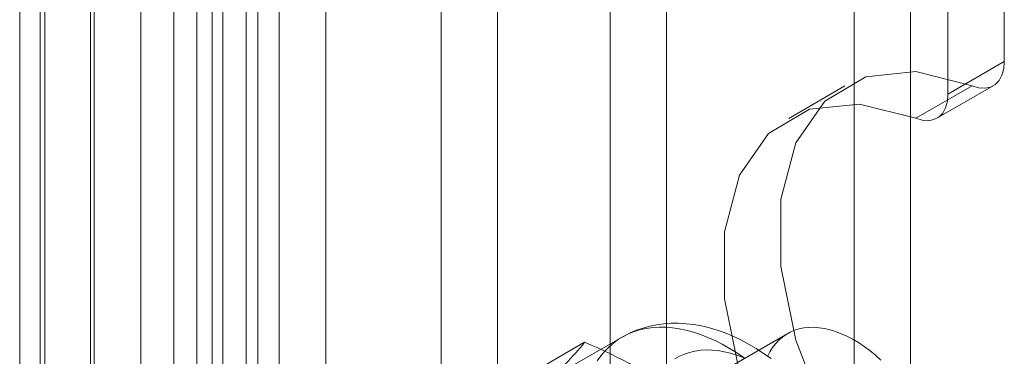
# Model space of a CAD drawing. Units: millimetres. Extents: x 0 to 420, y 0 to 297.
# Drawn here: x 278 to 280, y 163 to 164 of the extents above; entities that cross this region are included whole.
import ezdxf

# ---------------------------------------------------------------- set-up
doc = ezdxf.new("R2010")
doc.units = ezdxf.units.MM

msp = doc.modelspace()

# ---------------------------------------------------------------- linework, layer by layer
at = {"color": 7, "linetype": 'Continuous', "lineweight": 15}
for p, q in [((278.5092, 236.7767), (278.5092, 143.1195)), ((278.4032, 236.7155), (278.4032, 143.0583)), ((278.4471, 142.997), (278.4471, 236.6543)), ((278.5971, 142.997), (278.5971, 236.6543)), ((278.3831, 142.9261), (278.3831, 236.5833)), ((278.0205, 142.7043), (278.0205, 236.5248)), ((278.0677, 236.5338), (278.0677, 142.7207)), ((278.4692, 142.8552), (278.4692, 236.5124)), ((278.1538, 236.4628), (278.1538, 142.6498)), ((278.0593, 142.6206), (278.0593, 236.4412)), ((278.814, 235.2535), (278.814, 143.3927)), ((279.2383, 143.3927), (279.2383, 235.2535)), ((278.9201, 235.1923), (278.9201, 143.3315)), ((279.1322, 143.3315), (279.1322, 235.1923)), ((278.2484, 143.0661), (278.2484, 234.927)), ((278.3544, 143.0049), (278.3544, 234.8658)), ((278.1605, 234.8045), (278.1605, 142.9437)), ((278.3105, 234.8045), (278.3105, 142.9437)), ((278.3544, 234.7433), (278.3544, 142.8825)), ((278.2484, 234.6821), (278.2484, 142.8212)), ((279.6979, 148.918), (279.6979, 186.3704)), ((279.5919, 148.8567), (279.5919, 186.3091)), ((279.8747, 164.0046), (279.8747, 179.2039)), ((279.7686, 163.9433), (279.7686, 179.1427)), ((279.7686, 163.9433), (279.8747, 164.0046)), ((279.5747, 163.9585), (279.4687, 163.8972)), ((279.8141, 163.9587), (279.708, 163.8975)), ((279.7479, 163.8975), (279.854, 163.9588)), ((279.4669, 163.4921), (278.9719, 163.2063)), ((279.155, 163.4852), (279.0348, 163.4158)), ((278.9617, 163.4046), (279.0844, 163.4754))]:
    msp.add_line(p, q, dxfattribs=at)
at = {"color": 7, "linetype": 'Continuous', "lineweight": 15, "flags": 128}
for points in [[(279.8747, 164.0046), (279.8736, 163.9907), (279.8703, 163.9786), (279.8648, 163.9686), (279.8574, 163.9611), (279.8484, 163.9562), (279.8379, 163.9542), (279.8264, 163.955), (279.8141, 163.9587)], [(279.8141, 162.9889), (279.7084, 163.0842), (279.6138, 163.2032), (279.5367, 163.3379), (279.4822, 163.4795), (279.454, 163.6183), (279.454, 163.7451), (279.4822, 163.8514), (279.5367, 163.93), (279.6138, 163.9758), (279.7084, 163.9856), (279.8141, 163.9587)], [(279.708, 163.8975), (279.7203, 163.8938), (279.7318, 163.8929), (279.7423, 163.895), (279.7514, 163.8998), (279.7587, 163.9074), (279.7642, 163.9174), (279.7675, 163.9295), (279.7686, 163.9433)], [(279.708, 162.9277), (279.6023, 163.0229), (279.5077, 163.1419), (279.4306, 163.2767), (279.3761, 163.4183), (279.3479, 163.5571), (279.3479, 163.6839), (279.3761, 163.7902), (279.4306, 163.8688), (279.5077, 163.9146), (279.6023, 163.9243), (279.708, 163.8975)], [(279.1079, 163.4403), (279.1148, 163.45), (279.1224, 163.4589), (279.1305, 163.4671), (279.1392, 163.4745), (279.1483, 163.4811), (279.158, 163.4869), (279.1681, 163.4919), (279.1786, 163.496), (279.1896, 163.4993), (279.201, 163.5017), (279.2127, 163.5032), (279.2248, 163.5039), (279.2372, 163.5038), (279.2498, 163.5027), (279.2627, 163.5008), (279.2759, 163.4981), (279.2892, 163.4945), (279.3027, 163.49), (279.3162, 163.4847), (279.3299, 163.4786), (279.3437, 163.4717), (279.3575, 163.464), (279.3712, 163.4555), (279.3849, 163.4463)], [(279.4354, 163.4448), (279.4215, 163.4546), (279.4073, 163.4638), (279.3929, 163.4722), (279.3784, 163.4799), (279.3637, 163.4869), (279.349, 163.493), (279.3342, 163.4982), (279.3194, 163.5026), (279.3046, 163.5062), (279.29, 163.5088), (279.2755, 163.5105), (279.2612, 163.5113), (279.2472, 163.5112), (279.2335, 163.5103), (279.2201, 163.5085), (279.207, 163.5058), (279.1944, 163.5024), (279.1821, 163.4981), (279.1702, 163.4931), (279.1588, 163.4873), (279.1549, 163.4852)], [(279.6424, 163.442), (279.6319, 163.4512), (279.6214, 163.4598), (279.6107, 163.4677), (279.5999, 163.4748), (279.5892, 163.4812), (279.5784, 163.4869), (279.5677, 163.4917), (279.557, 163.4958), (279.5465, 163.499), (279.5362, 163.5014), (279.5261, 163.503), (279.5162, 163.5037), (279.5066, 163.5036), (279.4973, 163.5026), (279.4884, 163.5008), (279.4798, 163.4981), (279.4717, 163.4947), (279.464, 163.4904), (279.4568, 163.4853), (279.4501, 163.4794), (279.4439, 163.4727), (279.4383, 163.4654), (279.4333, 163.4573), (279.4288, 163.4485)], [(279.2543, 163.4443), (279.263, 163.4492), (279.2722, 163.4533), (279.2819, 163.4565), (279.2919, 163.4589), (279.3023, 163.4604), (279.3131, 163.461), (279.3241, 163.4608), (279.3355, 163.4597), (279.347, 163.4577), (279.3588, 163.4549), (279.3708, 163.4512), (279.3829, 163.4466)]]:
    msp.add_lwpolyline(points, dxfattribs=at)
at = {"color": 7, "linetype": 'Continuous', "lineweight": 15}
for centre, radius, start, end in [((278.4926, 163.9656), 0.7684, 312.3562, 320.3688), ((278.7141, 162.5842), 0.9651, 54.7157, 67.4375)]:
    msp.add_arc(centre, radius, start, end, dxfattribs=at)

doc.saveas('drawing.dxf')
